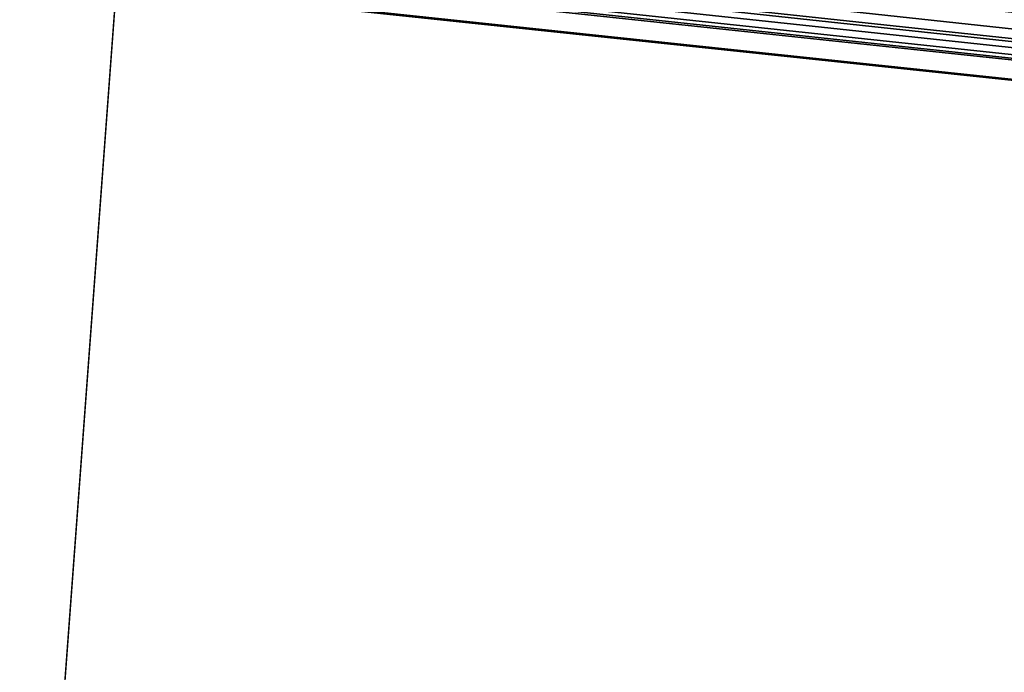
# Model space of a CAD drawing. Units: millimetres. Extents: x -500 to 500, y -450 to 460.
# Drawn here: x 0 to 5, y 417 to 421 of the extents above; entities that cross this region are included whole.
import ezdxf

# ---------------------------------------------------------------- set-up
doc = ezdxf.new("R2010")
doc.units = ezdxf.units.MM
doc.header["$LTSCALE"] = 127.314815
doc.layers.add('67', color=7, linetype='CONTINUOUS')
doc.layers.add('8', color=7, linetype='CONTINUOUS')

msp = doc.modelspace()

# ---------------------------------------------------------------- linework, layer by layer
at = {"layer": '67', "linetype": 'Continuous'}
for points in [[(-494, 450, -25), (494, 450, -25), (-494, -450, -25), (-494, 450, -25)], [(-494, -450, -25), (494, 450, -25), (494, -450, -25), (-494, -450, -25)]]:
    msp.add_3dface(points, dxfattribs=at)
at = {"layer": '8', "linetype": 'Continuous'}
for points in [[(445, 410, -1), (486.4663, 443.85, -0.1537), (-99.1186, 443.85, -0.1537), (445, 410, -1)], [(445, 410, -1), (-99.1186, 443.85, -0.1537), (362.8093, 410, -1), (445, 410, -1)], [(362.8093, 410, -1), (-99.1186, 443.85, -0.1537), (299.8799, 410, -1), (362.8093, 410, -1)], [(299.8799, 410, -1), (-99.1186, 443.85, -0.1537), (192.6898, 410, -1), (299.8799, 410, -1)], [(192.6898, 410, -1), (-99.1186, 443.85, -0.1537), (1.9136, 433.2647, -0.4184), (192.6898, 410, -1)], [(102.4233, 410, -1), (192.6898, 410, -1), (1.9136, 433.2647, -0.4184), (102.4233, 410, -1)], [(5.2408, 431.3701, -0.4657), (102.4233, 410, -1), (1.9136, 433.2647, -0.4184), (5.2408, 431.3701, -0.4657)], [(0.2151, 420.8495, -0.7288), (0, 410, -1), (0.799, 420.761, -0.731), (0.2151, 420.8495, -0.7288)], [(2.014, 420.7588, -0.731), (102.4233, 410, -1), (2.0546, 420.7892, -0.7303), (2.014, 420.7588, -0.731)], [(2.0546, 420.7892, -0.7303), (102.4233, 410, -1), (2.7272, 420.7466, -0.7313), (2.0546, 420.7892, -0.7303)], [(2.8559, 420.7466, -0.7313), (102.4233, 410, -1), (2.9362, 420.786, -0.7304), (2.8559, 420.7466, -0.7313)], [(2.9362, 420.786, -0.7304), (102.4233, 410, -1), (4.04, 420.7466, -0.7313), (2.9362, 420.786, -0.7304)], [(4.1688, 420.7466, -0.7313), (102.4233, 410, -1), (4.249, 420.786, -0.7304), (4.1688, 420.7466, -0.7313)], [(4.249, 420.786, -0.7304), (102.4233, 410, -1), (5.5767, 420.6832, -0.7329), (4.249, 420.786, -0.7304)], [(0, 410, -1), (102.4233, 410, -1), (0.799, 420.761, -0.731), (0, 410, -1)], [(0.799, 420.761, -0.731), (102.4233, 410, -1), (1.2597, 420.7179, -0.7321), (0.799, 420.761, -0.731)], [(1.2597, 420.7179, -0.7321), (102.4233, 410, -1), (1.8758, 420.7466, -0.7313), (1.2597, 420.7179, -0.7321)], [(1.8758, 420.7466, -0.7313), (102.4233, 410, -1), (1.9676, 420.7466, -0.7313), (1.8758, 420.7466, -0.7313)], [(1.9676, 420.7466, -0.7313), (102.4233, 410, -1), (2.014, 420.7588, -0.731), (1.9676, 420.7466, -0.7313)], [(2.7272, 420.7466, -0.7313), (102.4233, 410, -1), (2.8559, 420.7466, -0.7313), (2.7272, 420.7466, -0.7313)], [(4.04, 420.7466, -0.7313), (102.4233, 410, -1), (4.1688, 420.7466, -0.7313), (4.04, 420.7466, -0.7313)]]:
    msp.add_3dface(points, dxfattribs=at)

doc.saveas('drawing.dxf')
